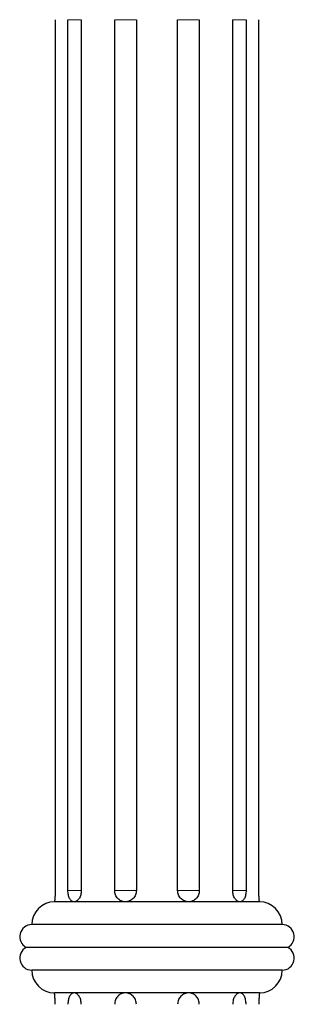
# Model space of a CAD drawing. Units: millimetres. Extents: x -32 to 273, y -517 to 716.
# Drawn here: x 99 to 147, y 106 to 279 of the extents above; entities that cross this region are included whole.
import ezdxf

# ---------------------------------------------------------------- set-up
doc = ezdxf.new("R2010")
doc.units = ezdxf.units.MM

msp = doc.modelspace()

# ---------------------------------------------------------------- linework, layer by layer
at = {"color": 7, "linetype": 'Continuous'}
for p, q in [((105.432, 279.267), (105.432, 126.267)), ((107.675, 126.267), (107.675, 279.267)), ((110.022, 279.267), (110.022, 126.267)), ((115.894, 126.267), (115.894, 279.267)), ((119.692, 279.267), (119.692, 126.267)), ((126.95, 126.267), (126.95, 279.267)), ((130.748, 279.267), (130.748, 126.267)), ((136.62, 126.267), (136.62, 279.267)), ((138.967, 279.267), (138.967, 126.267)), ((141.21, 126.267), (141.21, 279.267)), ((108.759, 124.267), (105.321, 124.267)), ((117.759, 124.267), (108.759, 124.267)), ((128.883, 124.267), (117.759, 124.267)), ((137.883, 124.267), (128.883, 124.267)), ((141.321, 124.267), (137.883, 124.267)), ((145.321, 120.267), (101.321, 120.267)), ((146.319, 116.267), (100.322, 116.267)), ((145.321, 112.267), (101.321, 112.267)), ((108.759, 108.267), (105.321, 108.267)), ((117.759, 108.267), (108.759, 108.267)), ((128.883, 108.267), (117.759, 108.267)), ((137.883, 108.267), (128.883, 108.267)), ((141.321, 108.267), (137.883, 108.267))]:
    msp.add_line(p, q, dxfattribs=at)
at = {"color": 8, "linetype": 'Continuous', "lineweight": 18}
for p, q in [((110.022, 279.267), (107.675, 279.267)), ((119.692, 279.267), (115.894, 279.267)), ((130.748, 279.267), (126.95, 279.267)), ((138.967, 279.267), (136.604, 279.267)), ((110.046, 126.267), (107.675, 126.267)), ((119.692, 126.267), (115.894, 126.267)), ((130.748, 126.267), (126.95, 126.267)), ((138.967, 126.267), (136.62, 126.267))]:
    msp.add_line(p, q, dxfattribs=at)
at = {"color": 7, "linetype": 'Continuous'}
for centre, radius, start, end in [((105.321, 120.267), 4, 90, 180), ((141.321, 120.267), 4, 0, 90), ((101.321, 118.143), 2.125, 90, 241.96851), ((145.321, 118.143), 2.125, 298.03149, 90), ((101.321, 114.392), 2.125, 118.03149, 270), ((145.321, 114.392), 2.125, 270, 61.96851), ((105.321, 112.267), 4, 180, 270), ((141.321, 112.267), 4, 270, 0), ((117.759, 106.267), 2, 88.14037, 90.46329)]:
    msp.add_arc(centre, radius, start, end, dxfattribs=at)
for points, knots in [([(105.432, 126.267), (105.432, 126.135), (105.431, 126.005), (105.425, 125.749), (105.421, 125.622), (105.411, 125.38), (105.404, 125.265), (105.391, 125.048), (105.384, 124.945), (105.362, 124.668), (105.347, 124.519), (105.327, 124.32), (105.321, 124.267), (105.321, 124.267)], [0, 0, 0, 0, 0.125, 0.125, 0.25, 0.25, 0.375, 0.375, 0.5, 0.5, 0.75, 0.75, 1, 1, 1, 1]), ([(108.759, 124.267), (108.682, 124.267), (108.605, 124.28), (108.459, 124.331), (108.389, 124.369), (108.255, 124.469), (108.192, 124.532), (108.075, 124.677), (108.022, 124.759), (107.924, 124.946), (107.882, 125.047), (107.808, 125.263), (107.776, 125.38), (107.726, 125.622), (107.707, 125.747), (107.681, 126.003), (107.675, 126.135), (107.675, 126.267)], [0, 0, 0, 0, 0.125, 0.125, 0.25, 0.25, 0.375, 0.375, 0.5, 0.5, 0.625, 0.625, 0.75, 0.75, 0.875, 0.875, 1, 1, 1, 1]), ([(110.022, 126.267), (110.022, 126.135), (110.014, 126.005), (109.979, 125.749), (109.953, 125.622), (109.886, 125.38), (109.845, 125.265), (109.749, 125.048), (109.694, 124.945), (109.514, 124.668), (109.371, 124.519), (109.072, 124.32), (108.912, 124.267), (108.759, 124.267)], [0, 0, 0, 0, 0.125, 0.125, 0.25, 0.25, 0.375, 0.375, 0.5, 0.5, 0.75, 0.75, 1, 1, 1, 1]), ([(117.759, 124.267), (117.635, 124.267), (117.509, 124.28), (117.267, 124.331), (117.15, 124.369), (116.923, 124.469), (116.814, 124.532), (116.612, 124.677), (116.519, 124.759), (116.346, 124.946), (116.27, 125.047), (116.137, 125.263), (116.079, 125.38), (115.987, 125.622), (115.953, 125.747), (115.906, 126.003), (115.894, 126.135), (115.894, 126.267)], [0, 0, 0, 0, 0.125, 0.125, 0.25, 0.25, 0.375, 0.375, 0.5, 0.5, 0.625, 0.625, 0.75, 0.75, 0.875, 0.875, 1, 1, 1, 1]), ([(119.692, 126.267), (119.692, 126.135), (119.679, 126.005), (119.63, 125.749), (119.592, 125.622), (119.493, 125.38), (119.433, 125.265), (119.292, 125.048), (119.209, 124.945), (118.94, 124.668), (118.723, 124.519), (118.259, 124.32), (118.007, 124.267), (117.759, 124.267)], [0, 0, 0, 0, 0.125, 0.125, 0.25, 0.25, 0.375, 0.375, 0.5, 0.5, 0.75, 0.75, 1, 1, 1, 1]), ([(128.883, 124.267), (128.759, 124.267), (128.633, 124.28), (128.387, 124.331), (128.268, 124.369), (128.034, 124.469), (127.921, 124.532), (127.712, 124.677), (127.613, 124.759), (127.432, 124.946), (127.351, 125.047), (127.21, 125.263), (127.148, 125.38), (127.05, 125.622), (127.013, 125.747), (126.963, 126.003), (126.95, 126.135), (126.95, 126.267)], [0, 0, 0, 0, 0.125, 0.125, 0.25, 0.25, 0.375, 0.375, 0.5, 0.5, 0.625, 0.625, 0.75, 0.75, 0.875, 0.875, 1, 1, 1, 1]), ([(130.748, 126.267), (130.748, 126.135), (130.736, 126.005), (130.69, 125.749), (130.655, 125.622), (130.563, 125.38), (130.506, 125.265), (130.373, 125.048), (130.295, 124.945), (130.039, 124.668), (129.831, 124.519), (129.38, 124.32), (129.132, 124.267), (128.883, 124.267)], [0, 0, 0, 0, 0.125, 0.125, 0.25, 0.25, 0.375, 0.375, 0.5, 0.5, 0.75, 0.75, 1, 1, 1, 1]), ([(137.883, 124.267), (137.807, 124.267), (137.728, 124.28), (137.572, 124.331), (137.496, 124.369), (137.345, 124.469), (137.272, 124.532), (137.134, 124.677), (137.069, 124.759), (136.947, 124.946), (136.893, 125.047), (136.797, 125.263), (136.756, 125.38), (136.689, 125.622), (136.663, 125.747), (136.629, 126.003), (136.62, 126.135), (136.62, 126.267)], [0, 0, 0, 0, 0.125, 0.125, 0.25, 0.25, 0.375, 0.375, 0.5, 0.5, 0.625, 0.625, 0.75, 0.75, 0.875, 0.875, 1, 1, 1, 1]), ([(138.967, 126.267), (138.967, 126.135), (138.961, 126.005), (138.935, 125.749), (138.916, 125.622), (138.866, 125.38), (138.835, 125.265), (138.76, 125.048), (138.717, 124.945), (138.572, 124.668), (138.453, 124.519), (138.187, 124.32), (138.037, 124.267), (137.883, 124.267)], [0, 0, 0, 0, 0.125, 0.125, 0.25, 0.25, 0.375, 0.375, 0.5, 0.5, 0.75, 0.75, 1, 1, 1, 1]), ([(141.321, 124.267), (141.321, 124.267), (141.319, 124.28), (141.314, 124.331), (141.31, 124.369), (141.3, 124.469), (141.293, 124.532), (141.28, 124.677), (141.273, 124.759), (141.258, 124.946), (141.251, 125.047), (141.237, 125.263), (141.231, 125.38), (141.221, 125.622), (141.217, 125.747), (141.211, 126.003), (141.21, 126.135), (141.21, 126.267)], [0, 0, 0, 0, 0.125, 0.125, 0.25, 0.25, 0.375, 0.375, 0.5, 0.5, 0.625, 0.625, 0.75, 0.75, 0.875, 0.875, 1, 1, 1, 1]), ([(105.432, 106.267), (105.432, 106.399), (105.431, 106.529), (105.425, 106.785), (105.421, 106.912), (105.411, 107.154), (105.404, 107.269), (105.391, 107.487), (105.384, 107.59), (105.362, 107.866), (105.347, 108.015), (105.327, 108.215), (105.321, 108.267), (105.321, 108.267)], [0, 0, 0, 0, 0.125, 0.125, 0.25, 0.25, 0.375, 0.375, 0.5, 0.5, 0.75, 0.75, 1, 1, 1, 1]), ([(105.321, 108.267), (105.321, 108.267), (105.321, 108.266), (105.327, 108.21), (105.33, 108.18)], [0, 0, 0, 0, 0.4589751, 1, 1, 1, 1]), ([(108.759, 108.267), (108.682, 108.267), (108.605, 108.254), (108.459, 108.203), (108.389, 108.165), (108.255, 108.065), (108.192, 108.003), (108.075, 107.858), (108.022, 107.775), (107.924, 107.589), (107.882, 107.488), (107.808, 107.271), (107.776, 107.154), (107.726, 106.912), (107.707, 106.788), (107.681, 106.532), (107.675, 106.399), (107.675, 106.267)], [0, 0, 0, 0, 0.125, 0.125, 0.25, 0.25, 0.375, 0.375, 0.5, 0.5, 0.625, 0.625, 0.75, 0.75, 0.875, 0.875, 1, 1, 1, 1]), ([(110.022, 106.267), (110.022, 106.399), (110.014, 106.529), (109.979, 106.785), (109.953, 106.912), (109.886, 107.154), (109.845, 107.269), (109.749, 107.487), (109.694, 107.59), (109.514, 107.866), (109.371, 108.015), (109.072, 108.215), (108.912, 108.267), (108.759, 108.267)], [0, 0, 0, 0, 0.125, 0.125, 0.25, 0.25, 0.375, 0.375, 0.5, 0.5, 0.75, 0.75, 1, 1, 1, 1]), ([(117.759, 108.267), (117.635, 108.267), (117.509, 108.254), (117.267, 108.203), (117.15, 108.165), (116.923, 108.065), (116.814, 108.003), (116.612, 107.858), (116.519, 107.775), (116.346, 107.589), (116.27, 107.488), (116.137, 107.271), (116.079, 107.154), (115.987, 106.912), (115.953, 106.788), (115.906, 106.532), (115.894, 106.399), (115.894, 106.267)], [0, 0, 0, 0, 0.125, 0.125, 0.25, 0.25, 0.375, 0.375, 0.5, 0.5, 0.625, 0.625, 0.75, 0.75, 0.875, 0.875, 1, 1, 1, 1]), ([(119.692, 106.267), (119.692, 106.399), (119.679, 106.529), (119.63, 106.785), (119.592, 106.912), (119.493, 107.154), (119.433, 107.269), (119.292, 107.487), (119.209, 107.59), (118.94, 107.866), (118.723, 108.015), (118.259, 108.215), (118.007, 108.267), (117.759, 108.267)], [0, 0, 0, 0, 0.125, 0.125, 0.25, 0.25, 0.375, 0.375, 0.5, 0.5, 0.75, 0.75, 1, 1, 1, 1]), ([(128.883, 108.267), (128.759, 108.267), (128.633, 108.254), (128.387, 108.203), (128.268, 108.165), (128.034, 108.065), (127.921, 108.003), (127.712, 107.858), (127.613, 107.775), (127.432, 107.589), (127.351, 107.488), (127.21, 107.271), (127.148, 107.154), (127.05, 106.912), (127.013, 106.788), (126.963, 106.532), (126.95, 106.399), (126.95, 106.267)], [0, 0, 0, 0, 0.125, 0.125, 0.25, 0.25, 0.375, 0.375, 0.5, 0.5, 0.625, 0.625, 0.75, 0.75, 0.875, 0.875, 1, 1, 1, 1]), ([(130.748, 106.267), (130.748, 106.399), (130.736, 106.529), (130.69, 106.785), (130.655, 106.912), (130.563, 107.154), (130.506, 107.269), (130.373, 107.487), (130.295, 107.59), (130.039, 107.866), (129.831, 108.015), (129.38, 108.215), (129.132, 108.267), (128.883, 108.267)], [0, 0, 0, 0, 0.125, 0.125, 0.25, 0.25, 0.375, 0.375, 0.5, 0.5, 0.75, 0.75, 1, 1, 1, 1]), ([(137.883, 108.267), (137.807, 108.267), (137.728, 108.254), (137.572, 108.203), (137.496, 108.165), (137.345, 108.065), (137.272, 108.003), (137.134, 107.858), (137.069, 107.775), (136.947, 107.589), (136.893, 107.488), (136.797, 107.271), (136.756, 107.154), (136.689, 106.912), (136.663, 106.788), (136.629, 106.532), (136.62, 106.399), (136.62, 106.267)], [0, 0, 0, 0, 0.125, 0.125, 0.25, 0.25, 0.375, 0.375, 0.5, 0.5, 0.625, 0.625, 0.75, 0.75, 0.875, 0.875, 1, 1, 1, 1]), ([(138.967, 106.267), (138.967, 106.399), (138.961, 106.529), (138.935, 106.785), (138.916, 106.912), (138.866, 107.154), (138.835, 107.269), (138.76, 107.487), (138.717, 107.59), (138.572, 107.866), (138.453, 108.015), (138.187, 108.215), (138.037, 108.267), (137.883, 108.267)], [0, 0, 0, 0, 0.125, 0.125, 0.25, 0.25, 0.375, 0.375, 0.5, 0.5, 0.75, 0.75, 1, 1, 1, 1]), ([(141.321, 108.267), (141.321, 108.267), (141.319, 108.254), (141.314, 108.203), (141.31, 108.165), (141.3, 108.065), (141.293, 108.003), (141.28, 107.858), (141.273, 107.775), (141.258, 107.589), (141.251, 107.488), (141.237, 107.271), (141.231, 107.154), (141.221, 106.912), (141.217, 106.788), (141.211, 106.532), (141.21, 106.399), (141.21, 106.267)], [0, 0, 0, 0, 0.125, 0.125, 0.25, 0.25, 0.375, 0.375, 0.5, 0.5, 0.625, 0.625, 0.75, 0.75, 0.875, 0.875, 1, 1, 1, 1])]:
    msp.add_open_spline(points, degree=3, knots=knots, dxfattribs=at)

doc.saveas('drawing.dxf')
